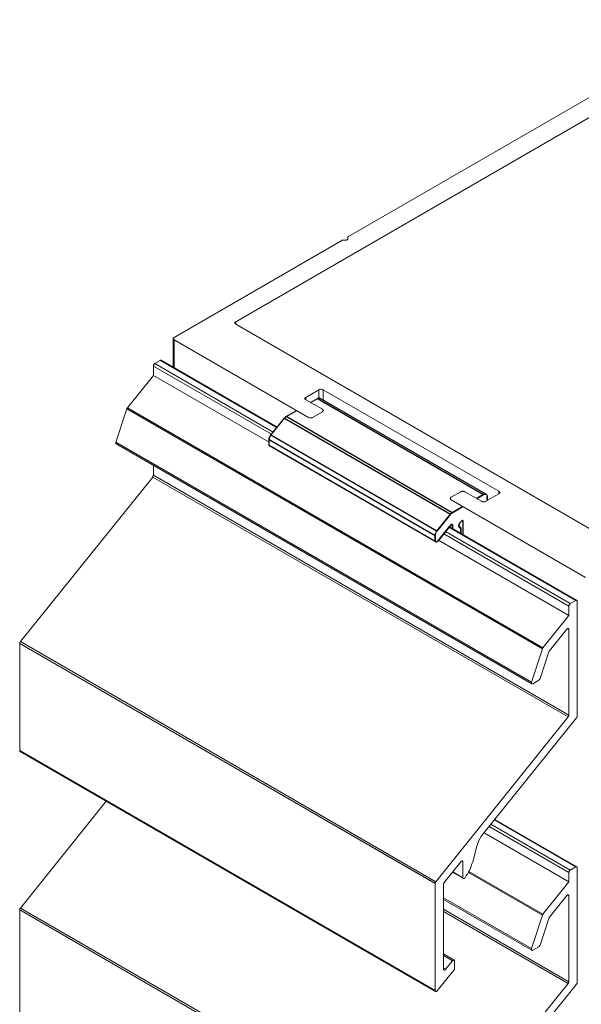
# Model space of a CAD drawing. Units: millimetres. Extents: x -253 to 180, y -593 to -245.
# Drawn here: x 65 to 123, y -345 to -245 of the extents above; entities that cross this region are included whole.
import ezdxf

# ---------------------------------------------------------------- set-up
doc = ezdxf.new("R2010")
doc.units = ezdxf.units.MM
doc.header["$LTSCALE"] = 1.5
doc.layers.add('Sichtbar (ISO)', color=7, linetype='Continuous', lineweight=30)
doc.layers.add('Sichtbar schmal (ISO)', color=7, linetype='Continuous', lineweight=15)

msp = doc.modelspace()

# ---------------------------------------------------------------- linework, layer by layer
at = {"layer": 'Sichtbar (ISO)', "color": 66}
for p, q in [((95.17, -283.82), (95.88, -283.41)), ((95.17, -283.82), (95.88, -283.41)), ((95.95, -283.38), (95.88, -283.41)), ((95.88, -283.41), (95.95, -283.38)), ((95.88, -283.41), (112.85, -293.21)), ((95.88, -283.41), (112.85, -293.21)), ((95.95, -283.38), (96.02, -283.36)), ((96.02, -283.36), (95.95, -283.38)), ((96.02, -283.36), (96.08, -283.37)), ((96.08, -283.37), (96.02, -283.36)), ((96.13, -283.39), (96.08, -283.37)), ((96.08, -283.37), (96.13, -283.39)), ((96.13, -283.39), (113.1, -293.18)), ((92.58, -285.33), (92.54, -285.37)), ((92.54, -285.37), (92.58, -285.33)), ((92.63, -285.29), (92.58, -285.33)), ((92.58, -285.33), (92.63, -285.29)), ((92.67, -285.26), (92.63, -285.29)), ((92.63, -285.29), (92.67, -285.26)), ((92.67, -285.26), (93.76, -284.64)), ((92.67, -285.26), (93.76, -284.64)), ((109.64, -295.06), (92.67, -285.26)), ((109.64, -295.06), (92.67, -285.26)), ((91.11, -287.14), (92.5, -285.42)), ((91.11, -287.14), (92.5, -285.42)), ((92.54, -285.37), (92.5, -285.42)), ((92.5, -285.42), (92.54, -285.37)), ((92.5, -285.42), (109.47, -295.22)), ((92.5, -285.42), (109.47, -295.22)), ((90.98, -287.36), (90.96, -287.42)), ((90.96, -287.42), (90.98, -287.36)), ((91.01, -287.31), (90.98, -287.36)), ((90.98, -287.36), (91.01, -287.31)), ((91.04, -287.25), (91.01, -287.31)), ((91.01, -287.31), (91.04, -287.25)), ((91.07, -287.19), (91.04, -287.25)), ((91.04, -287.25), (91.07, -287.19)), ((91.11, -287.14), (91.07, -287.19)), ((91.07, -287.19), (91.11, -287.14)), ((108.08, -296.94), (91.11, -287.14)), ((108.08, -296.94), (91.11, -287.14)), ((90.95, -287.48), (90.94, -287.54)), ((90.94, -287.54), (90.95, -287.48)), ((90.94, -287.54), (90.94, -287.6)), ((90.94, -287.6), (90.94, -287.54)), ((90.94, -287.6), (107.91, -297.39)), ((90.94, -288.21), (90.94, -287.6)), ((90.94, -287.6), (107.91, -297.39)), ((90.94, -288.21), (90.94, -287.6)), ((107.91, -298.01), (90.94, -288.21)), ((107.91, -298.01), (90.94, -288.21)), ((90.94, -288.21), (90.96, -288.24)), ((90.96, -288.24), (90.94, -288.21)), ((90.96, -287.42), (90.95, -287.48)), ((90.95, -287.48), (90.96, -287.42)), ((90.96, -288.24), (90.98, -288.25)), ((90.98, -288.25), (90.96, -288.24)), ((107.96, -298.05), (90.98, -288.25)), ((112.85, -293.21), (112.14, -293.62)), ((112.14, -293.62), (112.85, -293.21)), ((112.85, -293.21), (112.92, -293.18)), ((112.85, -293.21), (112.92, -293.18)), ((112.92, -293.18), (112.99, -293.16)), ((112.92, -293.18), (112.99, -293.16)), ((112.99, -293.16), (113.05, -293.16)), ((112.99, -293.16), (113.05, -293.16)), ((113.05, -293.16), (113.1, -293.18)), ((113.05, -293.16), (113.1, -293.18)), ((113.1, -293.18), (113.15, -293.22)), ((113.1, -293.18), (113.15, -293.22)), ((113.15, -293.22), (113.18, -293.27)), ((113.15, -293.22), (113.18, -293.27)), ((113.18, -293.27), (113.2, -293.34)), ((113.18, -293.27), (113.2, -293.34)), ((113.2, -293.34), (113.21, -293.41)), ((113.2, -293.34), (113.21, -293.41)), ((113.21, -293.82), (113.21, -293.41)), ((113.21, -293.41), (113.21, -293.82)), ((109.47, -295.22), (108.08, -296.94)), ((108.08, -296.94), (109.47, -295.22)), ((109.47, -295.22), (109.51, -295.17)), ((109.47, -295.22), (109.51, -295.17)), ((109.51, -295.17), (109.55, -295.13)), ((109.51, -295.17), (109.55, -295.13)), ((109.55, -295.13), (109.6, -295.09)), ((109.55, -295.13), (109.6, -295.09)), ((109.6, -295.09), (109.64, -295.06)), ((109.6, -295.09), (109.64, -295.06)), ((110.73, -294.43), (109.64, -295.06)), ((109.64, -295.06), (110.73, -294.43)), ((109.64, -295.06), (110.73, -294.44)), ((110.73, -294.44), (109.64, -295.06)), ((109.4, -296.43), (109.41, -296.4)), ((109.41, -296.4), (109.4, -296.43)), ((109.41, -296.4), (109.43, -296.37)), ((109.43, -296.37), (109.41, -296.4)), ((109.43, -296.37), (109.45, -296.35)), ((109.45, -296.35), (109.43, -296.37)), ((109.45, -296.35), (109.47, -296.32)), ((109.47, -296.32), (109.45, -296.35)), ((109.47, -296.32), (109.5, -296.3)), ((109.5, -296.3), (109.47, -296.32)), ((109.5, -296.3), (109.52, -296.29)), ((109.52, -296.29), (109.5, -296.3)), ((109.52, -296.29), (109.54, -296.28)), ((109.54, -296.28), (109.52, -296.29)), ((109.67, -296.37), (109.52, -296.29)), ((109.52, -296.29), (109.67, -296.37)), ((109.54, -296.28), (109.57, -296.27)), ((109.57, -296.27), (109.54, -296.28)), ((109.57, -296.27), (109.59, -296.27)), ((109.59, -296.27), (109.57, -296.27)), ((109.59, -296.27), (109.61, -296.27)), ((109.61, -296.27), (109.59, -296.27)), ((109.61, -296.27), (109.63, -296.28)), ((109.63, -296.28), (109.61, -296.27)), ((109.63, -296.28), (109.64, -296.29)), ((109.64, -296.29), (109.63, -296.28)), ((109.64, -296.29), (109.66, -296.3)), ((109.66, -296.3), (109.64, -296.29)), ((109.66, -296.3), (109.67, -296.32)), ((109.67, -296.32), (109.66, -296.3)), ((109.67, -296.32), (109.67, -296.35)), ((109.67, -296.35), (109.67, -296.32)), ((109.67, -296.35), (109.67, -296.37)), ((109.67, -296.37), (109.67, -296.35)), ((109.67, -296.37), (109.67, -296.68)), ((109.67, -296.68), (109.67, -296.37)), ((110.33, -296.32), (110.35, -296.25)), ((110.35, -296.25), (110.33, -296.32)), ((110.33, -296.39), (110.33, -296.32)), ((110.33, -296.32), (110.33, -296.39)), ((110.33, -296.46), (110.33, -296.39)), ((110.33, -296.39), (110.33, -296.46)), ((110.35, -296.25), (110.38, -296.17)), ((110.38, -296.17), (110.35, -296.25)), ((110.38, -296.17), (110.41, -296.1)), ((110.41, -296.1), (110.38, -296.17)), ((110.41, -296.1), (110.44, -296.06)), ((110.44, -296.06), (110.41, -296.1)), ((110.44, -296.06), (110.47, -296.02)), ((110.47, -296.02), (110.44, -296.06)), ((110.47, -296.02), (110.51, -295.98)), ((110.51, -295.98), (110.47, -296.02)), ((110.51, -295.98), (110.54, -295.95)), ((110.54, -295.95), (110.51, -295.98)), ((110.54, -295.95), (110.58, -295.92)), ((110.58, -295.92), (110.54, -295.95)), ((110.58, -295.92), (110.61, -295.89)), ((110.61, -295.89), (110.58, -295.92)), ((110.61, -295.89), (110.65, -295.88)), ((110.65, -295.88), (110.61, -295.89)), ((110.65, -295.88), (110.69, -295.86)), ((110.69, -295.86), (110.65, -295.88)), ((110.69, -295.86), (110.72, -295.86)), ((110.72, -295.86), (110.69, -295.86)), ((110.72, -295.86), (110.73, -295.86)), ((110.73, -295.86), (110.72, -295.86)), ((110.73, -295.86), (110.73, -297.29)), ((107.91, -297.34), (107.92, -297.28)), ((107.91, -297.34), (107.92, -297.28)), ((107.91, -297.39), (107.91, -297.34)), ((107.91, -297.39), (107.91, -297.34)), ((107.91, -297.39), (107.91, -298.01)), ((107.91, -298.01), (107.91, -297.39)), ((107.92, -297.28), (107.93, -297.22)), ((107.92, -297.28), (107.93, -297.22)), ((107.93, -297.22), (107.95, -297.16)), ((107.93, -297.22), (107.95, -297.16)), ((107.95, -297.16), (107.98, -297.1)), ((107.95, -297.16), (107.98, -297.1)), ((107.98, -297.1), (108.01, -297.05)), ((107.98, -297.1), (108.01, -297.05)), ((108.01, -297.05), (108.05, -296.99)), ((108.01, -297.05), (108.05, -296.99)), ((108.05, -296.99), (108.08, -296.94)), ((108.05, -296.99), (108.08, -296.94)), ((108.18, -297.95), (109.4, -296.43)), ((109.4, -296.43), (108.18, -297.95)), ((110.33, -296.46), (110.34, -296.5)), ((110.34, -296.5), (110.33, -296.46)), ((110.52, -296.59), (110.34, -296.49)), ((110.34, -296.5), (110.36, -296.53)), ((110.36, -296.53), (110.34, -296.5)), ((110.36, -296.53), (110.38, -296.55)), ((110.38, -296.55), (110.36, -296.53)), ((110.38, -296.55), (110.4, -296.57)), ((110.4, -296.57), (110.38, -296.55)), ((110.4, -296.57), (110.43, -296.59)), ((110.43, -296.59), (110.4, -296.57)), ((110.43, -296.59), (110.46, -296.59)), ((110.46, -296.59), (110.43, -296.59)), ((110.46, -296.59), (110.49, -296.6)), ((110.49, -296.6), (110.46, -296.59)), ((110.49, -296.6), (110.52, -296.59)), ((110.52, -296.59), (110.49, -296.6)), ((110.52, -297.17), (110.52, -296.59)), ((110.52, -296.59), (110.52, -297.17)), ((107.93, -298.03), (107.91, -298.01)), ((107.93, -298.03), (107.91, -298.01)), ((107.96, -298.05), (107.93, -298.03)), ((107.96, -298.05), (107.93, -298.03)), ((107.99, -298.06), (107.96, -298.05)), ((107.99, -298.06), (107.96, -298.05)), ((108.03, -298.06), (107.99, -298.06)), ((108.03, -298.06), (107.99, -298.06)), ((108.07, -298.04), (108.03, -298.06)), ((108.07, -298.04), (108.03, -298.06)), ((108.11, -298.02), (108.07, -298.04)), ((108.11, -298.02), (108.07, -298.04)), ((108.14, -297.99), (108.11, -298.02)), ((108.14, -297.99), (108.11, -298.02)), ((108.18, -297.95), (108.14, -297.99)), ((108.18, -297.95), (108.14, -297.99))]:
    msp.add_line(p, q, dxfattribs=at)
at = {"layer": 'Sichtbar schmal (ISO)', "color": 5, "lineweight": 9}
for p, q in [((137.39, -244.75), (99.04, -266.89)), ((137.39, -244.75), (99.04, -266.89)), ((137.39, -246.79), (87.54, -275.57)), ((87.54, -275.57), (137.39, -246.79)), ((98.38, -267.27), (81.24, -277.17)), ((98.38, -267.27), (81.24, -277.17)), ((98.38, -267.27), (98.41, -267.26)), ((98.41, -267.26), (98.38, -267.27)), ((98.44, -267.25), (98.41, -267.26)), ((98.41, -267.26), (98.44, -267.25)), ((98.48, -267.24), (98.44, -267.25)), ((98.44, -267.25), (98.48, -267.24)), ((98.48, -267.24), (98.52, -267.24)), ((98.52, -267.24), (98.48, -267.24)), ((98.78, -267.24), (98.52, -267.24)), ((98.78, -267.24), (98.52, -267.24)), ((98.82, -267.24), (98.78, -267.24)), ((98.82, -267.24), (98.78, -267.24)), ((98.86, -267.23), (98.82, -267.24)), ((98.86, -267.23), (98.82, -267.24)), ((98.89, -267.22), (98.86, -267.23)), ((98.89, -267.22), (98.86, -267.23)), ((98.92, -267.2), (98.89, -267.22)), ((98.92, -267.2), (98.89, -267.22)), ((98.95, -267.19), (98.92, -267.2)), ((98.95, -267.19), (98.92, -267.2)), ((98.96, -267.17), (98.95, -267.19)), ((98.96, -267.17), (98.95, -267.19)), ((98.98, -267.14), (98.96, -267.17)), ((98.98, -267.14), (98.96, -267.17)), ((99, -266.93), (98.98, -266.95)), ((98.98, -266.95), (99, -266.93)), ((98.98, -266.95), (98.98, -266.97)), ((98.98, -266.97), (98.98, -266.95)), ((98.98, -266.97), (98.98, -267.12)), ((98.98, -266.97), (98.98, -267.12)), ((98.98, -267.12), (98.98, -267.14)), ((98.98, -267.12), (98.98, -267.14)), ((99.01, -266.91), (99, -266.93)), ((99, -266.93), (99.01, -266.91)), ((99.04, -266.89), (99.01, -266.91)), ((99.01, -266.91), (99.04, -266.89)), ((87.45, -275.66), (87.47, -275.63)), ((87.45, -275.66), (87.47, -275.63)), ((87.45, -275.7), (87.45, -275.66)), ((87.45, -275.7), (87.45, -275.66)), ((87.45, -275.73), (87.45, -275.7)), ((87.45, -275.73), (87.45, -275.7)), ((87.47, -275.76), (87.45, -275.73)), ((87.47, -275.76), (87.45, -275.73)), ((87.47, -275.63), (87.5, -275.6)), ((87.47, -275.63), (87.5, -275.6)), ((87.5, -275.79), (87.47, -275.76)), ((87.5, -275.79), (87.47, -275.76)), ((87.5, -275.6), (87.54, -275.57)), ((87.5, -275.6), (87.54, -275.57)), ((87.54, -275.82), (87.5, -275.79)), ((87.54, -275.82), (87.5, -275.79)), ((87.54, -275.57), (87.54, -275.82)), ((87.54, -275.57), (87.54, -275.82)), ((87.54, -275.82), (126, -298.03)), ((126, -298.03), (87.54, -275.82)), ((81.18, -277.22), (81.16, -277.25)), ((81.16, -277.25), (81.18, -277.22)), ((81.16, -277.25), (81.16, -277.29)), ((81.16, -277.29), (81.16, -277.25)), ((81.16, -277.29), (81.16, -277.32)), ((81.16, -280.22), (81.16, -277.29)), ((81.16, -277.32), (81.16, -277.29)), ((81.16, -277.32), (81.18, -277.35)), ((81.18, -277.35), (81.16, -277.32)), ((81.21, -277.19), (81.18, -277.22)), ((81.18, -277.22), (81.21, -277.19)), ((81.24, -277.17), (81.21, -277.19)), ((81.21, -277.19), (81.24, -277.17)), ((81.18, -277.35), (81.21, -277.38)), ((81.21, -277.38), (81.18, -277.35)), ((81.21, -277.38), (81.24, -277.41)), ((81.24, -277.41), (81.21, -277.38)), ((81.24, -277.41), (94.96, -285.33)), ((81.24, -280.27), (81.24, -277.41)), ((81.24, -277.41), (94.96, -285.33)), ((81.24, -280.27), (81.24, -277.41)), ((94.6, -283.38), (94.61, -283.34)), ((94.6, -283.38), (94.61, -283.34)), ((94.61, -283.34), (94.64, -283.32)), ((94.61, -283.34), (94.64, -283.32)), ((94.64, -283.32), (94.68, -283.29)), ((94.64, -283.32), (94.68, -283.29)), ((94.68, -283.29), (96.02, -282.51)), ((94.68, -283.29), (96.02, -282.51)), ((94.68, -283.53), (94.68, -283.29)), ((94.68, -283.29), (94.68, -283.53)), ((96.02, -282.51), (96.07, -282.49)), ((96.02, -282.51), (96.07, -282.49)), ((96.02, -282.51), (96.02, -283.36)), ((96.02, -283.36), (96.02, -282.51)), ((96.07, -282.49), (96.12, -282.48)), ((96.07, -282.49), (96.12, -282.48)), ((96.12, -282.48), (96.18, -282.47)), ((96.12, -282.48), (96.18, -282.47)), ((96.18, -282.47), (96.23, -282.46)), ((96.18, -282.47), (96.23, -282.46)), ((96.23, -282.46), (96.29, -282.47)), ((96.23, -282.46), (96.29, -282.47)), ((96.29, -282.47), (96.35, -282.48)), ((96.29, -282.47), (96.35, -282.48)), ((96.35, -282.48), (96.4, -282.49)), ((96.35, -282.48), (96.4, -282.49)), ((96.4, -282.49), (96.45, -282.51)), ((96.4, -282.49), (96.45, -282.51)), ((96.45, -282.51), (114.41, -292.88)), ((96.45, -283.57), (96.45, -282.51)), ((96.45, -282.51), (114.41, -292.88)), ((96.45, -282.51), (96.45, -283.57)), ((94.59, -283.41), (94.6, -283.38)), ((94.59, -283.41), (94.6, -283.38)), ((94.6, -283.45), (94.59, -283.41)), ((94.6, -283.45), (94.59, -283.41)), ((94.61, -283.48), (94.6, -283.45)), ((94.61, -283.48), (94.6, -283.45)), ((94.64, -283.51), (94.61, -283.48)), ((94.64, -283.51), (94.61, -283.48)), ((94.68, -283.53), (94.64, -283.51)), ((94.68, -283.53), (94.64, -283.51)), ((96.38, -284.51), (94.68, -283.53)), ((96.38, -284.51), (94.68, -283.53)), ((94.96, -285.33), (95.01, -285.35)), ((95.01, -285.35), (94.96, -285.33)), ((95.01, -285.35), (95.06, -285.37)), ((95.06, -285.37), (95.01, -285.35)), ((95.29, -285.37), (95.34, -285.35)), ((95.34, -285.35), (95.29, -285.37)), ((95.34, -285.35), (95.39, -285.33)), ((95.39, -285.33), (95.34, -285.35)), ((95.39, -285.33), (96.38, -284.76)), ((95.39, -285.33), (96.38, -284.76)), ((96.41, -284.54), (96.38, -284.51)), ((96.38, -284.51), (96.41, -284.54)), ((96.38, -284.76), (96.41, -284.73)), ((96.41, -284.73), (96.38, -284.76)), ((96.44, -284.57), (96.41, -284.54)), ((96.41, -284.54), (96.44, -284.57)), ((96.41, -284.73), (96.44, -284.7)), ((96.44, -284.7), (96.41, -284.73)), ((96.46, -284.6), (96.44, -284.57)), ((96.44, -284.57), (96.46, -284.6)), ((96.44, -284.7), (96.46, -284.67)), ((96.46, -284.67), (96.44, -284.7)), ((96.46, -284.64), (96.46, -284.6)), ((96.46, -284.6), (96.46, -284.64)), ((96.46, -284.67), (96.46, -284.64)), ((96.46, -284.64), (96.46, -284.67)), ((95.06, -285.37), (95.12, -285.38)), ((95.12, -285.38), (95.06, -285.37)), ((95.12, -285.38), (95.17, -285.38)), ((95.17, -285.38), (95.12, -285.38)), ((95.17, -285.38), (95.23, -285.38)), ((95.23, -285.38), (95.17, -285.38)), ((95.23, -285.38), (95.29, -285.37)), ((95.29, -285.37), (95.23, -285.38)), ((110.52, -292.92), (109.53, -293.49)), ((110.52, -292.92), (109.53, -293.49)), ((110.52, -292.92), (110.56, -292.9)), ((110.56, -292.9), (110.52, -292.92)), ((110.62, -292.89), (110.56, -292.9)), ((110.56, -292.9), (110.62, -292.89)), ((110.67, -292.88), (110.62, -292.89)), ((110.62, -292.89), (110.67, -292.88)), ((110.67, -292.88), (110.73, -292.87)), ((110.73, -292.87), (110.67, -292.88)), ((110.73, -292.87), (110.79, -292.88)), ((110.79, -292.88), (110.73, -292.87)), ((110.84, -292.89), (110.79, -292.88)), ((110.79, -292.88), (110.84, -292.89)), ((110.9, -292.9), (110.84, -292.89)), ((110.84, -292.89), (110.9, -292.9)), ((110.9, -292.9), (110.94, -292.92)), ((110.94, -292.92), (110.9, -292.9)), ((112.64, -293.9), (110.94, -292.92)), ((112.64, -293.9), (110.94, -292.92)), ((114.41, -293.13), (113.06, -293.9)), ((114.41, -293.13), (113.06, -293.9)), ((114.41, -292.88), (114.41, -293.13)), ((114.41, -292.88), (114.44, -292.91)), ((114.41, -293.13), (114.41, -292.88)), ((114.41, -292.88), (114.44, -292.91)), ((114.44, -293.1), (114.41, -293.13)), ((114.44, -293.1), (114.41, -293.13)), ((114.44, -292.91), (114.47, -292.94)), ((114.44, -292.91), (114.47, -292.94)), ((114.47, -293.07), (114.44, -293.1)), ((114.47, -293.07), (114.44, -293.1)), ((114.47, -292.94), (114.49, -292.97)), ((114.47, -292.94), (114.49, -292.97)), ((114.49, -293.04), (114.47, -293.07)), ((114.49, -293.04), (114.47, -293.07)), ((114.49, -292.97), (114.49, -293.01)), ((114.49, -292.97), (114.49, -293.01)), ((114.49, -293.01), (114.49, -293.04)), ((114.49, -293.01), (114.49, -293.04)), ((109.44, -293.62), (109.45, -293.58)), ((109.45, -293.58), (109.44, -293.62)), ((109.45, -293.65), (109.44, -293.62)), ((109.44, -293.62), (109.45, -293.65)), ((109.46, -293.55), (109.45, -293.58)), ((109.45, -293.58), (109.46, -293.55)), ((109.45, -293.65), (109.46, -293.68)), ((109.46, -293.68), (109.45, -293.65)), ((109.49, -293.52), (109.46, -293.55)), ((109.46, -293.55), (109.49, -293.52)), ((109.46, -293.68), (109.49, -293.71)), ((109.49, -293.71), (109.46, -293.68)), ((109.49, -293.52), (109.53, -293.49)), ((109.53, -293.49), (109.49, -293.52)), ((109.53, -293.74), (109.49, -293.71)), ((109.49, -293.71), (109.53, -293.74)), ((109.53, -293.74), (123.25, -301.66)), ((109.53, -293.74), (123.25, -301.66)), ((112.68, -293.92), (112.64, -293.9)), ((112.68, -293.92), (112.64, -293.9)), ((112.74, -293.94), (112.68, -293.92)), ((112.74, -293.94), (112.68, -293.92)), ((112.79, -293.95), (112.74, -293.94)), ((112.79, -293.95), (112.74, -293.94)), ((112.85, -293.95), (112.79, -293.95)), ((112.85, -293.95), (112.79, -293.95)), ((112.91, -293.95), (112.85, -293.95)), ((112.91, -293.95), (112.85, -293.95)), ((112.97, -293.94), (112.91, -293.95)), ((112.97, -293.94), (112.91, -293.95)), ((113.02, -293.92), (112.97, -293.94)), ((113.02, -293.92), (112.97, -293.94)), ((113.06, -293.9), (113.02, -293.92)), ((113.06, -293.9), (113.02, -293.92))]:
    msp.add_line(p, q, dxfattribs=at)
at = {"layer": 'Sichtbar schmal (ISO)', "lineweight": 9}
for p, q in [((79.14, -280.03), (79.13, -280.06)), ((79.14, -280.03), (79.13, -280.06)), ((79.13, -280.06), (79.13, -280.1)), ((79.13, -280.06), (79.13, -280.1)), ((79.13, -280.1), (91.18, -287.06)), ((79.13, -281.06), (79.13, -280.1)), ((79.13, -280.1), (91.18, -287.06)), ((79.13, -280.1), (79.13, -281.06)), ((79.15, -279.99), (79.14, -280.03)), ((79.15, -279.99), (79.14, -280.03)), ((79.17, -279.96), (79.15, -279.99)), ((79.17, -279.96), (79.15, -279.99)), ((79.19, -279.92), (79.17, -279.96)), ((79.19, -279.92), (79.17, -279.96)), ((79.21, -279.89), (79.19, -279.92)), ((79.21, -279.89), (79.19, -279.92)), ((79.24, -279.87), (79.21, -279.89)), ((79.24, -279.87), (79.21, -279.89)), ((79.27, -279.85), (79.24, -279.87)), ((79.27, -279.85), (79.24, -279.87)), ((79.27, -279.85), (79.83, -279.52)), ((79.83, -279.52), (79.27, -279.85)), ((91.36, -286.83), (79.27, -279.85)), ((91.36, -286.83), (79.27, -279.85)), ((79.86, -279.51), (79.83, -279.52)), ((79.86, -279.51), (79.83, -279.52)), ((79.83, -279.52), (91.72, -286.39)), ((79.83, -279.52), (91.72, -286.39)), ((79.89, -279.5), (79.86, -279.51)), ((79.89, -279.5), (79.86, -279.51)), ((79.91, -279.51), (79.89, -279.5)), ((79.91, -279.51), (79.89, -279.5)), ((79.93, -279.51), (79.91, -279.51)), ((79.93, -279.51), (79.91, -279.51)), ((79.93, -279.51), (91.76, -286.34)), ((91.76, -286.34), (79.93, -279.51)), ((76.48, -284.35), (79.13, -281.06)), ((79.13, -281.06), (76.48, -284.35)), ((79.13, -281.06), (90.94, -287.88)), ((90.94, -287.88), (79.13, -281.06)), ((76.48, -284.35), (76.46, -284.38)), ((76.48, -284.35), (76.46, -284.38)), ((118.9, -308.85), (76.48, -284.35)), ((118.9, -308.85), (76.48, -284.35)), ((75.3, -287.87), (76.42, -284.46)), ((76.42, -284.46), (75.3, -287.87)), ((76.43, -284.43), (76.42, -284.46)), ((76.43, -284.43), (76.42, -284.46)), ((76.42, -284.46), (118.85, -308.95)), ((76.42, -284.46), (118.85, -308.95)), ((76.44, -284.4), (76.43, -284.43)), ((76.44, -284.4), (76.43, -284.43)), ((76.46, -284.38), (76.44, -284.4)), ((76.46, -284.38), (76.44, -284.4)), ((75.3, -287.87), (75.29, -287.91)), ((75.3, -287.87), (75.29, -287.91)), ((75.29, -287.91), (75.29, -287.95)), ((75.29, -287.91), (75.29, -287.95)), ((75.29, -287.95), (75.29, -287.96)), ((75.29, -287.95), (75.29, -287.95)), ((75.29, -287.95), (75.29, -287.96)), ((75.29, -287.96), (75.29, -287.97)), ((75.29, -287.96), (75.29, -287.97)), ((75.29, -287.97), (75.3, -287.99)), ((75.29, -287.97), (75.3, -287.99)), ((117.73, -312.36), (75.3, -287.87)), ((117.73, -312.36), (75.3, -287.87)), ((75.3, -287.99), (75.3, -288.01)), ((75.3, -287.99), (75.3, -288.01)), ((75.3, -288.01), (75.31, -288.02)), ((75.3, -288.01), (75.31, -288.02)), ((75.31, -288.02), (75.32, -288.03)), ((75.31, -288.02), (75.32, -288.03)), ((75.32, -288.03), (75.33, -288.04)), ((75.32, -288.03), (75.33, -288.04)), ((117.76, -312.53), (75.33, -288.04)), ((79.13, -291.24), (79.13, -290.23)), ((79.13, -290.23), (79.13, -291.24)), ((79.07, -291.4), (79.08, -291.38)), ((79.08, -291.38), (79.07, -291.4)), ((79.08, -291.38), (79.1, -291.35)), ((79.1, -291.35), (79.08, -291.38)), ((79.1, -291.35), (79.11, -291.33)), ((79.11, -291.33), (79.1, -291.35)), ((79.11, -291.33), (79.12, -291.3)), ((79.12, -291.3), (79.11, -291.33)), ((79.12, -291.26), (79.13, -291.24)), ((79.13, -291.24), (79.12, -291.26)), ((79.12, -291.28), (79.12, -291.26)), ((79.12, -291.26), (79.12, -291.28)), ((79.12, -291.3), (79.12, -291.28)), ((79.12, -291.28), (79.12, -291.3)), ((121.55, -315.73), (79.13, -291.24)), ((79.13, -291.24), (121.55, -315.73)), ((65.55, -308.22), (79.06, -291.42)), ((79.06, -291.42), (79.07, -291.4)), ((79.07, -291.4), (79.06, -291.42)), ((79.06, -291.42), (121.48, -315.91)), ((121.48, -315.91), (79.06, -291.42)), ((108.77, -297.21), (121.55, -304.59)), ((108.77, -297.21), (121.55, -304.59)), ((121.69, -304.34), (108.95, -296.99)), ((121.69, -304.34), (108.95, -296.99)), ((109.31, -296.54), (122.26, -304.02)), ((109.31, -296.54), (122.26, -304.02)), ((109.35, -296.5), (122.36, -304.01)), ((108.24, -297.87), (121.55, -305.55)), ((121.58, -304.49), (121.59, -304.45)), ((121.59, -304.45), (121.58, -304.49)), ((121.59, -304.45), (121.62, -304.42)), ((121.62, -304.42), (121.59, -304.45)), ((121.64, -304.39), (121.62, -304.42)), ((121.67, -304.36), (121.64, -304.39)), ((121.64, -304.39), (121.67, -304.36)), ((121.67, -304.36), (121.69, -304.34)), ((121.69, -304.34), (121.67, -304.36)), ((122.26, -304.02), (121.69, -304.34)), ((122.26, -304.02), (121.69, -304.34)), ((122.26, -304.02), (122.29, -304.01)), ((122.29, -304.01), (122.26, -304.02)), ((122.31, -304), (122.29, -304.01)), ((122.29, -304.01), (122.31, -304)), ((122.34, -304), (122.31, -304)), ((122.31, -304), (122.34, -304)), ((122.34, -304), (122.36, -304.01)), ((122.36, -304.01), (122.34, -304)), ((122.36, -304.01), (122.38, -304.02)), ((122.38, -304.02), (122.36, -304.01)), ((122.39, -304.04), (122.38, -304.02)), ((122.39, -304.04), (122.38, -304.02)), ((122.4, -304.07), (122.39, -304.04)), ((122.4, -304.07), (122.39, -304.04)), ((122.4, -304.07), (122.4, -304.1)), ((122.4, -304.1), (122.4, -304.07)), ((122.4, -315.81), (122.4, -304.1)), ((122.4, -315.81), (122.4, -304.1)), ((121.55, -304.59), (121.56, -304.56)), ((121.56, -304.56), (121.55, -304.59)), ((121.55, -304.59), (121.55, -305.55)), ((121.58, -304.49), (121.56, -304.52)), ((121.56, -304.52), (121.58, -304.49)), ((121.56, -304.52), (121.56, -304.56)), ((121.56, -304.56), (121.56, -304.52)), ((121.55, -305.55), (118.9, -308.85)), ((121.55, -305.55), (118.9, -308.85)), ((119.56, -309.16), (121.34, -306.95)), ((119.56, -309.16), (121.34, -306.95)), ((121.34, -306.95), (121.36, -306.93)), ((121.34, -306.95), (121.36, -306.93)), ((121.36, -306.93), (121.37, -306.91)), ((121.36, -306.93), (121.37, -306.91)), ((121.37, -306.91), (121.39, -306.9)), ((121.37, -306.91), (121.39, -306.9)), ((121.39, -306.9), (121.41, -306.88)), ((121.39, -306.9), (121.41, -306.88)), ((121.41, -306.88), (121.55, -306.97)), ((121.41, -306.88), (121.43, -306.88)), ((121.55, -306.97), (121.41, -306.88)), ((121.41, -306.88), (121.43, -306.88)), ((121.43, -306.88), (121.45, -306.87)), ((121.43, -306.88), (121.45, -306.87)), ((121.45, -306.87), (121.47, -306.87)), ((121.45, -306.87), (121.47, -306.87)), ((121.47, -306.87), (121.48, -306.87)), ((121.47, -306.87), (121.48, -306.87)), ((121.48, -306.87), (121.5, -306.87)), ((121.48, -306.87), (121.5, -306.87)), ((121.5, -306.87), (121.51, -306.87)), ((121.5, -306.87), (121.51, -306.87)), ((121.51, -306.87), (121.52, -306.88)), ((121.51, -306.87), (121.52, -306.88)), ((121.52, -306.88), (121.53, -306.9)), ((121.52, -306.88), (121.53, -306.9)), ((121.53, -306.9), (121.54, -306.91)), ((121.53, -306.9), (121.54, -306.91)), ((121.54, -306.91), (121.55, -306.93)), ((121.54, -306.91), (121.55, -306.93)), ((121.55, -306.93), (121.55, -306.95)), ((121.55, -306.93), (121.55, -306.95)), ((121.55, -306.95), (121.55, -306.97)), ((121.55, -306.95), (121.55, -306.97)), ((121.55, -306.97), (121.55, -315.73)), ((121.55, -306.97), (121.55, -315.73)), ((65.49, -308.34), (65.48, -308.36)), ((65.49, -308.34), (65.48, -308.36)), ((65.48, -308.36), (65.48, -308.38)), ((65.48, -308.36), (65.48, -308.38)), ((65.48, -308.38), (65.48, -308.41)), ((65.48, -308.38), (65.48, -308.41)), ((65.48, -308.41), (107.9, -332.9)), ((65.48, -319.34), (65.48, -308.41)), ((107.91, -332.86), (65.48, -308.41)), ((65.48, -308.41), (107.9, -332.9)), ((65.48, -308.41), (65.48, -319.34)), ((65.5, -308.29), (65.49, -308.31)), ((65.5, -308.29), (65.49, -308.31)), ((65.49, -308.31), (65.49, -308.34)), ((65.49, -308.31), (65.49, -308.34)), ((65.52, -308.27), (65.5, -308.29)), ((65.52, -308.27), (65.5, -308.29)), ((65.53, -308.24), (65.52, -308.27)), ((65.53, -308.24), (65.52, -308.27)), ((65.55, -308.22), (65.53, -308.24)), ((65.55, -308.22), (65.53, -308.24)), ((107.97, -332.72), (65.55, -308.22)), ((107.97, -332.72), (65.55, -308.22)), ((118.85, -308.95), (117.73, -312.36)), ((118.85, -308.95), (117.73, -312.36)), ((118.61, -311.99), (119.5, -309.27)), ((118.85, -308.95), (118.86, -308.92)), ((118.86, -308.92), (118.85, -308.95)), ((118.87, -308.9), (118.86, -308.92)), ((118.86, -308.92), (118.87, -308.9)), ((118.89, -308.87), (118.87, -308.9)), ((118.87, -308.9), (118.89, -308.87)), ((118.89, -308.87), (118.9, -308.85)), ((118.9, -308.85), (118.89, -308.87)), ((119.5, -309.27), (119.51, -309.24)), ((119.5, -309.27), (119.51, -309.24)), ((119.51, -309.24), (119.53, -309.21)), ((119.51, -309.24), (119.53, -309.21)), ((119.53, -309.21), (119.54, -309.19)), ((119.53, -309.21), (119.54, -309.19)), ((119.54, -309.19), (119.56, -309.16)), ((119.54, -309.19), (119.56, -309.16)), ((117.72, -312.4), (117.73, -312.36)), ((117.73, -312.36), (117.72, -312.4)), ((117.72, -312.44), (117.72, -312.4)), ((117.72, -312.4), (117.72, -312.44)), ((117.72, -312.44), (117.72, -312.44)), ((117.72, -312.44), (117.72, -312.45)), ((117.72, -312.45), (117.72, -312.47)), ((117.72, -312.47), (117.72, -312.49)), ((117.73, -312.5), (117.72, -312.49)), ((117.72, -312.49), (117.73, -312.5)), ((117.86, -312.52), (118.48, -312.16)), ((117.86, -312.52), (118.48, -312.16)), ((118.48, -312.16), (118.5, -312.15)), ((118.5, -312.15), (118.48, -312.16)), ((118.5, -312.15), (118.52, -312.13)), ((118.52, -312.13), (118.5, -312.15)), ((118.54, -312.11), (118.52, -312.13)), ((118.52, -312.13), (118.54, -312.11)), ((118.54, -312.11), (118.56, -312.09)), ((118.56, -312.09), (118.54, -312.11)), ((118.56, -312.09), (118.57, -312.07)), ((118.57, -312.07), (118.56, -312.09)), ((118.59, -312.04), (118.57, -312.07)), ((118.57, -312.07), (118.59, -312.04)), ((118.59, -312.04), (118.6, -312.02)), ((118.6, -312.02), (118.59, -312.04)), ((118.6, -312.02), (118.61, -311.99)), ((118.61, -311.99), (118.6, -312.02)), ((117.73, -312.5), (117.74, -312.52)), ((117.74, -312.52), (117.73, -312.5)), ((117.74, -312.52), (117.75, -312.53)), ((117.75, -312.53), (117.74, -312.52)), ((117.75, -312.53), (117.76, -312.53)), ((117.76, -312.53), (117.75, -312.53)), ((117.76, -312.53), (117.77, -312.54)), ((117.77, -312.54), (117.76, -312.53)), ((117.77, -312.54), (117.79, -312.54)), ((117.79, -312.54), (117.77, -312.54)), ((117.79, -312.54), (117.81, -312.54)), ((117.81, -312.54), (117.79, -312.54)), ((117.81, -312.54), (117.82, -312.54)), ((117.82, -312.54), (117.81, -312.54)), ((117.82, -312.54), (117.84, -312.53)), ((117.84, -312.53), (117.82, -312.54)), ((117.84, -312.53), (117.86, -312.52)), ((117.86, -312.52), (117.84, -312.53)), ((121.48, -315.91), (107.97, -332.72)), ((121.48, -315.91), (107.97, -332.72)), ((112.78, -327.87), (122.33, -315.99)), ((112.78, -327.87), (122.33, -315.99)), ((121.5, -315.89), (121.48, -315.91)), ((121.5, -315.89), (121.48, -315.91)), ((121.51, -315.87), (121.5, -315.89)), ((121.51, -315.87), (121.5, -315.89)), ((121.52, -315.85), (121.51, -315.87)), ((121.52, -315.85), (121.51, -315.87)), ((121.53, -315.82), (121.52, -315.85)), ((121.53, -315.82), (121.52, -315.85)), ((121.54, -315.8), (121.53, -315.82)), ((121.54, -315.8), (121.53, -315.82)), ((121.55, -315.78), (121.54, -315.8)), ((121.55, -315.78), (121.54, -315.8)), ((121.55, -315.73), (121.55, -315.75)), ((121.55, -315.73), (121.55, -315.75)), ((121.55, -315.75), (121.55, -315.78)), ((121.55, -315.75), (121.55, -315.78)), ((122.35, -315.97), (122.33, -315.99)), ((122.33, -315.99), (122.35, -315.97)), ((122.36, -315.95), (122.35, -315.97)), ((122.35, -315.97), (122.36, -315.95)), ((122.36, -315.95), (122.37, -315.92)), ((122.37, -315.92), (122.36, -315.95)), ((122.37, -315.92), (122.38, -315.9)), ((122.38, -315.9), (122.37, -315.92)), ((122.38, -315.9), (122.39, -315.88)), ((122.39, -315.88), (122.38, -315.9)), ((122.39, -315.88), (122.4, -315.85)), ((122.4, -315.85), (122.39, -315.88)), ((122.4, -315.83), (122.4, -315.81)), ((122.4, -315.81), (122.4, -315.83)), ((122.4, -315.85), (122.4, -315.83)), ((122.4, -315.83), (122.4, -315.85)), ((107.9, -343.83), (65.48, -319.34)), ((107.9, -343.83), (65.48, -319.34)), ((65.48, -319.34), (65.48, -319.36)), ((65.48, -319.34), (65.48, -319.36)), ((65.48, -319.36), (65.48, -319.38)), ((65.48, -319.36), (65.48, -319.38)), ((65.48, -319.38), (65.49, -319.39)), ((65.48, -319.38), (65.49, -319.39)), ((65.49, -319.39), (65.49, -319.41)), ((65.49, -319.39), (65.49, -319.41)), ((65.49, -319.41), (65.5, -319.42)), ((65.49, -319.41), (65.5, -319.42)), ((65.5, -319.42), (65.52, -319.43)), ((65.5, -319.42), (65.52, -319.43)), ((107.94, -343.92), (65.52, -319.43)), ((65.55, -335.41), (74.31, -324.51)), ((113.95, -326.41), (122.26, -331.21)), ((113.95, -326.41), (122.26, -331.21)), ((113.99, -326.37), (122.36, -331.2)), ((113.41, -327.08), (121.55, -331.78)), ((113.41, -327.08), (121.55, -331.78)), ((121.69, -331.53), (113.59, -326.86)), ((121.69, -331.53), (113.59, -326.86)), ((112.26, -328.77), (112.4, -328.45)), ((112.26, -328.77), (112.4, -328.45)), ((112.4, -328.45), (112.58, -328.15)), ((112.4, -328.45), (112.58, -328.15)), ((112.58, -328.15), (112.78, -327.87)), ((112.58, -328.15), (112.78, -327.87)), ((112.58, -328.15), (112.78, -327.87)), ((112.78, -327.87), (112.58, -328.15)), ((112.89, -327.74), (121.55, -332.74)), ((121.55, -332.74), (112.89, -327.74)), ((111.73, -330.7), (112.16, -329.09)), ((111.73, -330.7), (112.16, -329.09)), ((112.16, -329.09), (112.26, -328.77)), ((112.16, -329.09), (112.26, -328.77)), ((108.82, -332.79), (110.52, -330.68)), ((108.82, -332.79), (110.52, -330.68)), ((110.52, -330.68), (110.54, -330.66)), ((110.52, -330.68), (110.54, -330.66)), ((110.54, -330.66), (110.55, -330.65)), ((110.54, -330.66), (110.55, -330.65)), ((110.55, -330.65), (110.57, -330.63)), ((110.55, -330.65), (110.57, -330.63)), ((110.57, -330.63), (110.59, -330.62)), ((110.57, -330.63), (110.59, -330.62)), ((110.59, -330.62), (110.61, -330.61)), ((110.59, -330.62), (110.61, -330.61)), ((110.59, -330.62), (110.73, -330.7)), ((110.73, -330.7), (110.59, -330.62)), ((110.61, -330.61), (110.63, -330.6)), ((110.61, -330.61), (110.63, -330.6)), ((110.63, -330.6), (110.64, -330.6)), ((110.63, -330.6), (110.64, -330.6)), ((110.64, -330.6), (110.66, -330.6)), ((110.64, -330.6), (110.66, -330.6)), ((110.66, -330.6), (110.68, -330.6)), ((110.66, -330.6), (110.68, -330.6)), ((110.68, -330.6), (110.69, -330.61)), ((110.68, -330.6), (110.69, -330.61)), ((110.69, -330.61), (110.7, -330.62)), ((110.69, -330.61), (110.7, -330.62)), ((110.7, -330.62), (110.71, -330.63)), ((110.7, -330.62), (110.71, -330.63)), ((110.71, -330.63), (110.72, -330.65)), ((110.71, -330.63), (110.72, -330.65)), ((110.72, -330.65), (110.73, -330.66)), ((110.72, -330.65), (110.73, -330.66)), ((110.73, -330.66), (110.73, -330.68)), ((110.73, -330.66), (110.73, -330.68)), ((110.73, -330.68), (110.73, -330.7)), ((110.73, -330.68), (110.73, -330.7)), ((110.73, -330.7), (110.73, -332.31)), ((110.73, -330.7), (110.73, -332.31)), ((111.3, -331.76), (111.4, -331.56)), ((111.4, -331.56), (111.3, -331.76)), ((111.4, -331.56), (111.5, -331.35)), ((111.5, -331.35), (111.4, -331.56)), ((111.5, -331.35), (111.59, -331.13)), ((111.59, -331.13), (111.66, -330.91)), ((111.66, -330.91), (111.73, -330.7)), ((121.64, -331.58), (121.62, -331.61)), ((121.62, -331.61), (121.64, -331.58)), ((121.67, -331.55), (121.64, -331.58)), ((121.64, -331.58), (121.67, -331.55)), ((121.67, -331.55), (121.69, -331.53)), ((121.69, -331.53), (121.67, -331.55)), ((122.26, -331.21), (121.69, -331.53)), ((122.26, -331.21), (121.69, -331.53)), ((122.26, -331.21), (122.29, -331.2)), ((122.29, -331.2), (122.26, -331.21)), ((122.31, -331.19), (122.29, -331.2)), ((122.29, -331.2), (122.31, -331.19)), ((122.34, -331.19), (122.31, -331.19)), ((122.31, -331.19), (122.34, -331.19)), ((122.34, -331.19), (122.36, -331.2)), ((122.36, -331.2), (122.34, -331.19)), ((122.36, -331.2), (122.38, -331.21)), ((122.38, -331.21), (122.36, -331.2)), ((122.39, -331.23), (122.38, -331.21)), ((122.39, -331.23), (122.38, -331.21)), ((122.4, -331.26), (122.39, -331.23)), ((122.4, -331.26), (122.39, -331.23)), ((122.4, -331.26), (122.4, -331.29)), ((122.4, -331.29), (122.4, -331.26)), ((122.4, -343), (122.4, -331.29)), ((110.78, -332.4), (109.66, -331.75)), ((110.73, -332.31), (109.7, -331.71)), ((110.73, -332.31), (110.73, -332.33)), ((110.73, -332.33), (110.73, -332.31)), ((110.73, -332.33), (110.74, -332.35)), ((110.74, -332.35), (110.73, -332.33)), ((110.74, -332.35), (110.74, -332.36)), ((110.74, -332.36), (110.74, -332.35)), ((110.74, -332.36), (110.75, -332.38)), ((110.75, -332.38), (110.74, -332.36)), ((110.76, -332.39), (110.75, -332.38)), ((110.75, -332.38), (110.76, -332.39)), ((110.76, -332.39), (110.78, -332.4)), ((110.78, -332.4), (110.76, -332.39)), ((110.78, -332.4), (110.79, -332.4)), ((110.79, -332.4), (110.78, -332.4)), ((110.79, -332.4), (110.81, -332.41)), ((110.81, -332.41), (110.79, -332.4)), ((110.81, -332.41), (110.82, -332.4)), ((110.82, -332.4), (110.81, -332.41)), ((110.82, -332.4), (110.84, -332.4)), ((110.84, -332.4), (110.82, -332.4)), ((110.84, -332.4), (110.86, -332.39)), ((110.86, -332.39), (110.84, -332.4)), ((110.88, -332.38), (110.86, -332.39)), ((110.86, -332.39), (110.88, -332.38)), ((110.88, -332.38), (110.9, -332.37)), ((110.9, -332.37), (110.88, -332.38)), ((110.9, -332.37), (110.92, -332.35)), ((110.92, -332.35), (110.9, -332.37)), ((110.92, -332.35), (110.94, -332.33)), ((110.94, -332.33), (110.92, -332.35)), ((110.94, -332.33), (110.95, -332.31)), ((110.95, -332.31), (110.94, -332.33)), ((110.95, -332.31), (111.08, -332.13)), ((111.08, -332.13), (111.19, -331.95)), ((111.19, -331.95), (111.3, -331.76)), ((111.3, -331.76), (111.19, -331.95)), ((111.29, -331.78), (118.85, -336.14)), ((111.29, -331.78), (118.85, -336.14)), ((118.9, -336.04), (111.34, -331.67)), ((118.9, -336.04), (111.34, -331.67)), ((121.55, -331.78), (121.56, -331.75)), ((121.56, -331.75), (121.55, -331.78)), ((121.55, -331.78), (121.55, -332.74)), ((121.55, -331.78), (121.55, -332.74)), ((121.58, -331.68), (121.56, -331.71)), ((121.56, -331.71), (121.58, -331.68)), ((121.56, -331.71), (121.56, -331.75)), ((121.56, -331.75), (121.56, -331.71)), ((121.58, -331.68), (121.59, -331.64)), ((121.59, -331.64), (121.58, -331.68)), ((121.59, -331.64), (121.62, -331.61)), ((121.62, -331.61), (121.59, -331.64)), ((107.91, -332.86), (107.9, -332.88)), ((107.9, -332.88), (107.91, -332.86)), ((107.9, -332.88), (107.9, -332.9)), ((107.9, -332.9), (107.9, -332.88)), ((107.9, -332.9), (107.9, -343.83)), ((107.9, -332.9), (107.9, -343.83)), ((107.92, -332.81), (107.91, -332.83)), ((107.91, -332.83), (107.92, -332.81)), ((107.91, -332.83), (107.91, -332.86)), ((107.91, -332.86), (107.91, -332.83)), ((107.93, -332.78), (107.92, -332.81)), ((107.92, -332.81), (107.93, -332.78)), ((107.94, -332.76), (107.93, -332.78)), ((107.93, -332.78), (107.94, -332.76)), ((107.96, -332.74), (107.94, -332.76)), ((107.94, -332.76), (107.96, -332.74)), ((107.97, -332.72), (107.96, -332.74)), ((107.96, -332.74), (107.97, -332.72)), ((108.75, -332.96), (108.76, -332.93)), ((108.75, -332.96), (108.76, -332.93)), ((108.75, -332.98), (108.75, -332.96)), ((108.75, -332.98), (108.75, -332.96)), ((108.75, -332.98), (108.75, -332.96)), ((108.75, -332.96), (108.75, -332.98)), ((108.75, -341.64), (108.75, -332.98)), ((108.75, -341.64), (108.75, -332.98)), ((108.76, -332.91), (108.77, -332.88)), ((108.76, -332.91), (108.77, -332.88)), ((108.76, -332.93), (108.76, -332.91)), ((108.76, -332.93), (108.76, -332.91)), ((108.77, -332.88), (108.78, -332.86)), ((108.77, -332.88), (108.78, -332.86)), ((108.78, -332.86), (108.79, -332.84)), ((108.78, -332.86), (108.79, -332.84)), ((108.79, -332.84), (108.81, -332.82)), ((108.79, -332.84), (108.81, -332.82)), ((108.81, -332.82), (108.82, -332.79)), ((108.81, -332.82), (108.82, -332.79)), ((121.55, -332.74), (118.9, -336.04)), ((117.73, -339.55), (108.75, -334.37)), ((117.73, -339.55), (108.75, -334.37)), ((117.76, -339.72), (108.75, -334.52)), ((119.56, -336.35), (121.34, -334.14)), ((121.34, -334.14), (121.36, -334.12)), ((121.34, -334.14), (121.36, -334.12)), ((121.36, -334.12), (121.37, -334.1)), ((121.36, -334.12), (121.37, -334.1)), ((121.37, -334.1), (121.39, -334.09)), ((121.37, -334.1), (121.39, -334.09)), ((121.39, -334.09), (121.41, -334.07)), ((121.39, -334.09), (121.41, -334.07)), ((121.41, -334.07), (121.55, -334.16)), ((121.41, -334.07), (121.43, -334.07)), ((121.55, -334.16), (121.41, -334.07)), ((121.41, -334.07), (121.43, -334.07)), ((121.43, -334.07), (121.45, -334.06)), ((121.43, -334.07), (121.45, -334.06)), ((121.45, -334.06), (121.47, -334.06)), ((121.45, -334.06), (121.47, -334.06)), ((121.47, -334.06), (121.48, -334.06)), ((121.47, -334.06), (121.48, -334.06)), ((121.48, -334.06), (121.5, -334.06)), ((121.48, -334.06), (121.5, -334.06)), ((121.5, -334.06), (121.51, -334.06)), ((121.5, -334.06), (121.51, -334.06)), ((121.51, -334.06), (121.52, -334.07)), ((121.51, -334.06), (121.52, -334.07)), ((121.52, -334.07), (121.53, -334.09)), ((121.52, -334.07), (121.53, -334.09)), ((121.53, -334.09), (121.54, -334.1)), ((121.53, -334.09), (121.54, -334.1)), ((121.54, -334.1), (121.55, -334.12)), ((121.54, -334.1), (121.55, -334.12)), ((121.55, -334.12), (121.55, -334.14)), ((121.55, -334.12), (121.55, -334.14)), ((121.55, -334.14), (121.55, -334.16)), ((121.55, -334.14), (121.55, -334.16)), ((121.55, -334.16), (121.55, -342.92)), ((121.55, -334.16), (121.55, -342.92)), ((65.49, -335.53), (65.48, -335.55)), ((65.49, -335.53), (65.48, -335.55)), ((65.48, -335.55), (65.48, -335.57)), ((65.48, -335.55), (65.48, -335.57)), ((65.48, -335.57), (65.48, -335.6)), ((65.48, -335.57), (65.48, -335.6)), ((65.48, -335.6), (107.9, -360.09)), ((65.48, -346.53), (65.48, -335.6)), ((65.48, -335.6), (107.9, -360.09)), ((65.48, -335.6), (65.48, -346.53)), ((65.5, -335.48), (65.49, -335.5)), ((65.5, -335.48), (65.49, -335.5)), ((65.49, -335.5), (65.49, -335.53)), ((65.49, -335.5), (65.49, -335.53)), ((65.52, -335.46), (65.5, -335.48)), ((65.52, -335.46), (65.5, -335.48)), ((65.53, -335.43), (65.52, -335.46)), ((65.53, -335.43), (65.52, -335.46)), ((65.55, -335.41), (65.53, -335.43)), ((65.55, -335.41), (65.53, -335.43)), ((107.97, -359.91), (65.55, -335.41)), ((107.97, -359.91), (65.55, -335.41)), ((121.55, -342.92), (108.75, -335.53)), ((108.75, -335.53), (121.55, -342.92)), ((108.75, -335.75), (121.48, -343.1)), ((121.48, -343.1), (108.75, -335.75)), ((118.85, -336.14), (117.73, -339.55)), ((118.85, -336.14), (117.73, -339.55)), ((118.61, -339.18), (119.5, -336.46)), ((118.61, -339.18), (119.5, -336.46)), ((118.85, -336.14), (118.86, -336.11)), ((118.86, -336.11), (118.85, -336.14)), ((118.87, -336.09), (118.86, -336.11)), ((118.86, -336.11), (118.87, -336.09)), ((118.89, -336.06), (118.87, -336.09)), ((118.87, -336.09), (118.89, -336.06)), ((118.89, -336.06), (118.9, -336.04)), ((118.9, -336.04), (118.89, -336.06)), ((119.5, -336.46), (119.51, -336.43)), ((119.5, -336.46), (119.51, -336.43)), ((119.51, -336.43), (119.53, -336.4)), ((119.51, -336.43), (119.53, -336.4)), ((119.53, -336.4), (119.54, -336.38)), ((119.53, -336.4), (119.54, -336.38)), ((119.54, -336.38), (119.56, -336.35)), ((117.72, -339.59), (117.73, -339.55)), ((117.73, -339.55), (117.72, -339.59)), ((117.72, -339.63), (117.72, -339.59)), ((117.72, -339.59), (117.72, -339.63)), ((117.86, -339.71), (118.48, -339.35)), ((117.86, -339.71), (118.48, -339.35)), ((118.48, -339.35), (118.5, -339.34)), ((118.5, -339.34), (118.48, -339.35)), ((118.5, -339.34), (118.52, -339.32)), ((118.52, -339.32), (118.5, -339.34)), ((118.54, -339.3), (118.52, -339.32)), ((118.52, -339.32), (118.54, -339.3)), ((118.54, -339.3), (118.56, -339.28)), ((118.56, -339.28), (118.54, -339.3)), ((118.56, -339.28), (118.57, -339.26)), ((118.57, -339.26), (118.56, -339.28)), ((118.59, -339.23), (118.57, -339.26)), ((118.57, -339.26), (118.59, -339.23)), ((118.59, -339.23), (118.6, -339.21)), ((118.6, -339.21), (118.61, -339.18)), ((109.84, -340.71), (108.75, -340.08)), ((108.75, -340.25), (109.67, -340.78)), ((108.75, -340.25), (109.67, -340.78)), ((117.72, -339.63), (117.72, -339.63)), ((117.72, -339.63), (117.72, -339.64)), ((117.72, -339.64), (117.72, -339.66)), ((117.72, -339.66), (117.72, -339.68)), ((117.73, -339.69), (117.72, -339.68)), ((117.72, -339.68), (117.73, -339.69)), ((117.73, -339.69), (117.74, -339.71)), ((117.74, -339.71), (117.73, -339.69)), ((117.74, -339.71), (117.75, -339.72)), ((117.75, -339.72), (117.74, -339.71)), ((117.75, -339.72), (117.76, -339.72)), ((117.76, -339.72), (117.75, -339.72)), ((117.76, -339.72), (117.77, -339.73)), ((117.77, -339.73), (117.76, -339.72)), ((117.77, -339.73), (117.79, -339.73)), ((117.79, -339.73), (117.77, -339.73)), ((117.79, -339.73), (117.81, -339.73)), ((117.81, -339.73), (117.79, -339.73)), ((117.81, -339.73), (117.82, -339.73)), ((117.82, -339.73), (117.81, -339.73)), ((117.82, -339.73), (117.84, -339.72)), ((117.84, -339.72), (117.82, -339.73)), ((117.84, -339.72), (117.86, -339.71)), ((117.86, -339.71), (117.84, -339.72)), ((108.96, -341.66), (108.75, -341.54)), ((108.75, -341.54), (108.96, -341.66)), ((109.67, -340.78), (108.96, -341.66)), ((109.67, -340.78), (108.96, -341.66)), ((109.69, -340.76), (109.67, -340.78)), ((109.67, -340.78), (109.69, -340.76)), ((109.7, -340.75), (109.69, -340.76)), ((109.69, -340.76), (109.7, -340.75)), ((109.72, -340.73), (109.7, -340.75)), ((109.7, -340.75), (109.72, -340.73)), ((109.74, -340.72), (109.72, -340.73)), ((109.72, -340.73), (109.74, -340.72)), ((109.76, -340.71), (109.74, -340.72)), ((109.74, -340.72), (109.76, -340.71)), ((109.78, -340.71), (109.76, -340.71)), ((109.76, -340.71), (109.78, -340.71)), ((109.79, -340.7), (109.78, -340.71)), ((109.78, -340.71), (109.79, -340.7)), ((109.81, -340.7), (109.79, -340.7)), ((109.79, -340.7), (109.81, -340.7)), ((109.83, -340.71), (109.81, -340.7)), ((109.81, -340.7), (109.83, -340.71)), ((109.84, -340.71), (109.83, -340.71)), ((109.83, -340.71), (109.84, -340.71)), ((109.85, -340.72), (109.84, -340.71)), ((109.84, -340.71), (109.85, -340.72)), ((109.86, -340.73), (109.85, -340.72)), ((109.85, -340.72), (109.86, -340.73)), ((109.87, -340.75), (109.86, -340.73)), ((109.86, -340.73), (109.87, -340.75)), ((109.86, -341.65), (109.87, -341.63)), ((109.87, -341.63), (109.86, -341.65)), ((109.88, -340.76), (109.87, -340.75)), ((109.87, -340.75), (109.88, -340.76)), ((109.87, -341.63), (109.88, -341.6)), ((109.88, -341.6), (109.87, -341.63)), ((109.88, -340.78), (109.88, -340.76)), ((109.88, -340.76), (109.88, -340.78)), ((109.88, -340.8), (109.88, -340.78)), ((109.88, -340.78), (109.88, -340.8)), ((109.88, -341.56), (109.88, -340.8)), ((109.88, -341.56), (109.88, -340.8)), ((109.88, -341.58), (109.88, -341.56)), ((109.88, -341.56), (109.88, -341.58)), ((109.88, -341.6), (109.88, -341.58)), ((109.88, -341.58), (109.88, -341.6)), ((108.11, -343.85), (109.81, -341.74)), ((108.11, -343.85), (109.81, -341.74)), ((108.75, -341.67), (108.75, -341.64)), ((108.75, -341.67), (108.75, -341.64)), ((108.76, -341.68), (108.75, -341.67)), ((108.76, -341.68), (108.75, -341.67)), ((108.76, -341.7), (108.76, -341.68)), ((108.76, -341.7), (108.76, -341.68)), ((108.77, -341.72), (108.76, -341.7)), ((108.77, -341.72), (108.76, -341.7)), ((108.78, -341.73), (108.77, -341.72)), ((108.78, -341.73), (108.77, -341.72)), ((108.79, -341.74), (108.78, -341.73)), ((108.79, -341.74), (108.78, -341.73)), ((108.81, -341.74), (108.79, -341.74)), ((108.81, -341.74), (108.79, -341.74)), ((108.82, -341.75), (108.81, -341.74)), ((108.82, -341.75), (108.81, -341.74)), ((108.84, -341.75), (108.82, -341.75)), ((108.84, -341.75), (108.82, -341.75)), ((108.86, -341.74), (108.84, -341.75)), ((108.86, -341.74), (108.84, -341.75)), ((108.87, -341.74), (108.86, -341.74)), ((108.87, -341.74), (108.86, -341.74)), ((108.89, -341.73), (108.87, -341.74)), ((108.89, -341.73), (108.87, -341.74)), ((108.91, -341.71), (108.89, -341.73)), ((108.91, -341.71), (108.89, -341.73)), ((108.93, -341.7), (108.91, -341.71)), ((108.93, -341.7), (108.91, -341.71)), ((108.95, -341.68), (108.93, -341.7)), ((108.95, -341.68), (108.93, -341.7)), ((108.96, -341.66), (108.95, -341.68)), ((108.96, -341.66), (108.95, -341.68)), ((109.81, -341.74), (109.83, -341.72)), ((109.83, -341.72), (109.81, -341.74)), ((109.83, -341.72), (109.84, -341.7)), ((109.84, -341.7), (109.83, -341.72)), ((109.84, -341.7), (109.85, -341.67)), ((109.85, -341.67), (109.84, -341.7)), ((109.85, -341.67), (109.86, -341.65)), ((109.86, -341.65), (109.85, -341.67)), ((121.48, -343.1), (107.97, -359.91)), ((121.48, -343.1), (107.97, -359.91)), ((112.78, -355.06), (122.33, -343.18)), ((121.5, -343.08), (121.48, -343.1)), ((121.5, -343.08), (121.48, -343.1)), ((121.51, -343.06), (121.5, -343.08)), ((121.51, -343.06), (121.5, -343.08)), ((121.52, -343.04), (121.51, -343.06)), ((121.52, -343.04), (121.51, -343.06)), ((121.53, -343.01), (121.52, -343.04)), ((121.53, -343.01), (121.52, -343.04)), ((121.54, -342.99), (121.53, -343.01)), ((121.54, -342.99), (121.53, -343.01)), ((121.55, -342.97), (121.54, -342.99)), ((121.55, -342.97), (121.54, -342.99)), ((121.55, -342.92), (121.55, -342.94)), ((121.55, -342.92), (121.55, -342.94)), ((121.55, -342.94), (121.55, -342.97)), ((121.55, -342.94), (121.55, -342.97)), ((122.35, -343.16), (122.33, -343.18)), ((122.33, -343.18), (122.35, -343.16)), ((122.36, -343.14), (122.35, -343.16)), ((122.35, -343.16), (122.36, -343.14)), ((122.36, -343.14), (122.37, -343.11)), ((122.37, -343.11), (122.36, -343.14)), ((122.37, -343.11), (122.38, -343.09)), ((122.38, -343.09), (122.37, -343.11)), ((122.38, -343.09), (122.39, -343.07)), ((122.39, -343.07), (122.38, -343.09)), ((122.39, -343.07), (122.4, -343.04)), ((122.4, -343.04), (122.39, -343.07)), ((122.4, -343.02), (122.4, -343)), ((122.4, -343.04), (122.4, -343.02)), ((107.9, -343.83), (107.9, -343.85)), ((107.9, -343.85), (107.9, -343.83)), ((107.9, -343.85), (107.91, -343.87)), ((107.91, -343.87), (107.9, -343.85)), ((107.91, -343.87), (107.91, -343.89)), ((107.91, -343.89), (107.91, -343.87)), ((107.91, -343.89), (107.92, -343.9)), ((107.92, -343.9), (107.91, -343.89)), ((107.92, -343.9), (107.93, -343.91)), ((107.93, -343.91), (107.92, -343.9)), ((107.93, -343.91), (107.94, -343.92)), ((107.94, -343.92), (107.93, -343.91)), ((107.94, -343.92), (107.96, -343.93)), ((107.96, -343.93), (107.94, -343.92)), ((107.96, -343.93), (107.97, -343.93)), ((107.97, -343.93), (107.96, -343.93)), ((107.97, -343.93), (107.99, -343.93)), ((107.99, -343.93), (107.97, -343.93)), ((107.99, -343.93), (108.01, -343.93)), ((108.01, -343.93), (107.99, -343.93)), ((108.01, -343.93), (108.02, -343.92)), ((108.02, -343.92), (108.01, -343.93)), ((108.02, -343.92), (108.04, -343.91)), ((108.04, -343.91), (108.02, -343.92)), ((108.04, -343.91), (108.06, -343.9)), ((108.06, -343.9), (108.04, -343.91)), ((108.06, -343.9), (108.08, -343.89)), ((108.08, -343.89), (108.06, -343.9)), ((108.08, -343.89), (108.1, -343.87)), ((108.1, -343.87), (108.08, -343.89)), ((108.1, -343.87), (108.11, -343.85)), ((108.11, -343.85), (108.1, -343.87))]:
    msp.add_line(p, q, dxfattribs=at)

doc.saveas('drawing.dxf')
